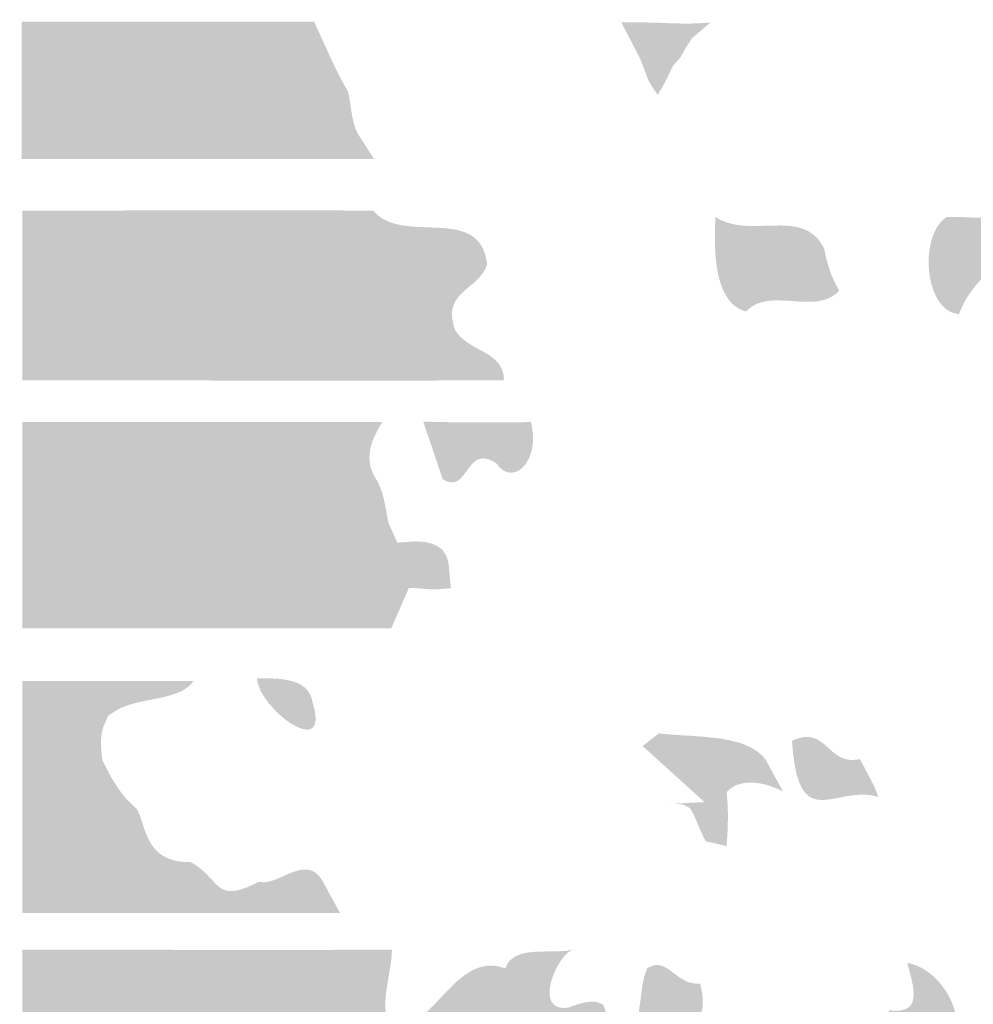
# Model space of a CAD drawing. Units: feet. Extents: x -8.1 to 18.4, y -0.9 to 13.2.
# Drawn here: x 13.1 to 13.4, y -0.2 to 0.1 of the extents above; entities that cross this region are included whole.
import ezdxf

# ---------------------------------------------------------------- set-up
doc = ezdxf.new("R2010")
doc.units = ezdxf.units.FT
doc.header["$MEASUREMENT"] = 0
doc.layers.add('DWG', color=250, linetype='Continuous')
doc.layers.add('Level 1', color=7, linetype='Continuous', lineweight=0)

# ---------------------------------------------------------------- blocks, each defined once
blk = doc.blocks.new('B1')
at = {"layer": 'Level 1', "linetype": 'Continuous', "lineweight": 0}
for points in [[(13.05422, 0.09357), (13.05422, 0.09468), (13.05422, 0.096), (13.05422, 0.09774), (13.05422, 0.09984), (13.05422, 0.10226), (13.05422, 0.10494), (13.05422, 0.10782), (13.05422, 0.11085), (13.05422, 0.11396), (13.05422, 0.11712), (13.05422, 0.12025), (13.05422, 0.12329), (13.05422, 0.12619), (13.05422, 0.1289), (13.05422, 0.13137), (13.05422, 0.13352), (13.05422, 0.13531), (13.05422, 0.1367), (13.05422, 0.13759), (13.05552, 0.13759), (13.05743, 0.13759), (13.05995, 0.13759), (13.06299, 0.13759), (13.06653, 0.13759), (13.07051, 0.13759), (13.07488, 0.13759), (13.07963, 0.13759), (13.08467, 0.13759), (13.08999, 0.13759), (13.09552, 0.13759), (13.10124, 0.13759), (13.10707, 0.13759), (13.11299, 0.13759), (13.11896, 0.13759), (13.12493, 0.13759), (13.13084, 0.13759), (13.13665, 0.13759), (13.14234, 0.13759), (13.14782, 0.13759), (13.14823, 0.1367), (13.14868, 0.13574), (13.14915, 0.13471), (13.14965, 0.13365), (13.15014, 0.13251), (13.15067, 0.13135), (13.15122, 0.13016), (13.15177, 0.12897), (13.15233, 0.12773), (13.1529, 0.12652), (13.15347, 0.12531), (13.15404, 0.1241), (13.15459, 0.12291), (13.15516, 0.12175), (13.15571, 0.12063), (13.15626, 0.11955), (13.1568, 0.11854), (13.15731, 0.11758), (13.15782, 0.11669), (13.15873, 0.11509), (13.15896, 0.11411), (13.1591, 0.11336), (13.15924, 0.11252), (13.15938, 0.11159), (13.15951, 0.1106), (13.15967, 0.10957), (13.15985, 0.1085), (13.16005, 0.10742), (13.16026, 0.10636), (13.16052, 0.1053), (13.16079, 0.10428), (13.16111, 0.10332), (13.16148, 0.10241), (13.16188, 0.10161), (13.16702, 0.09357), (13.16308, 0.09357), (13.16079, 0.09357), (13.15721, 0.09357), (13.15246, 0.09357), (13.14673, 0.09357), (13.14017, 0.09357), (13.13297, 0.09357), (13.12526, 0.09357), (13.11725, 0.09357), (13.10904, 0.09357), (13.10084, 0.09357), (13.09281, 0.09357), (13.08511, 0.09357), (13.0779, 0.09357), (13.07136, 0.09357), (13.06563, 0.09357), (13.06088, 0.09357), (13.0573, 0.09357), (13.05501, 0.09357)], [(13.25792, 0.11409), (13.25577, 0.11722), (13.25539, 0.11793), (13.25502, 0.11864), (13.25468, 0.1194), (13.25437, 0.12018), (13.25405, 0.12096), (13.25376, 0.12177), (13.25348, 0.12258), (13.25319, 0.12336), (13.25289, 0.12415), (13.25259, 0.12493), (13.25228, 0.12566), (13.25194, 0.12637), (13.24626, 0.13731), (13.25287, 0.13731), (13.25407, 0.13729), (13.25527, 0.13726), (13.25645, 0.13724), (13.25766, 0.13718), (13.25884, 0.13716), (13.26, 0.13711), (13.26118, 0.13706), (13.26234, 0.13703), (13.26351, 0.13698), (13.26467, 0.13696), (13.26583, 0.13693), (13.26697, 0.13693), (13.26811, 0.13693), (13.26926, 0.13696), (13.27038, 0.13698), (13.27152, 0.13703), (13.27262, 0.13711), (13.27375, 0.13718), (13.27485, 0.13731), (13.2742, 0.13673), (13.26896, 0.13232), (13.26695, 0.12925), (13.26654, 0.12857), (13.26613, 0.12784), (13.26569, 0.12703), (13.26528, 0.12617), (13.26289, 0.12346), (13.26254, 0.12278), (13.26219, 0.12207), (13.26183, 0.12134), (13.26148, 0.12058), (13.26112, 0.11983), (13.26077, 0.11909), (13.26041, 0.11838), (13.26006, 0.1177)], [(13.1318, 0.02254), (13.124, 0.02256), (13.1162, 0.02256), (13.10841, 0.02259), (13.10063, 0.02259), (13.09287, 0.02261), (13.08511, 0.02261), (13.07739, 0.02264), (13.0697, 0.02264), (13.06206, 0.02264), (13.05444, 0.02267), (13.05444, 0.02524), (13.05444, 0.02787), (13.05444, 0.03052), (13.05444, 0.03318), (13.05444, 0.03588), (13.05444, 0.03861), (13.05444, 0.04134), (13.05444, 0.04409), (13.05444, 0.04685), (13.05444, 0.0496), (13.05444, 0.05238), (13.05444, 0.05514), (13.05444, 0.05792), (13.05444, 0.06067), (13.05444, 0.06342), (13.05444, 0.06618), (13.05444, 0.06891), (13.05444, 0.07161), (13.05444, 0.07432), (13.05444, 0.07697), (13.06027, 0.07699), (13.06608, 0.07699), (13.07183, 0.07699), (13.07756, 0.07702), (13.08327, 0.07702), (13.08895, 0.07704), (13.0946, 0.07704), (13.10023, 0.07707), (13.10584, 0.07707), (13.11144, 0.0771), (13.11701, 0.0771), (13.12257, 0.0771), (13.12812, 0.07712), (13.13365, 0.0771), (13.13919, 0.0771), (13.1447, 0.0771), (13.15022, 0.07707), (13.15573, 0.07704), (13.16125, 0.07702), (13.16676, 0.07697), (13.16832, 0.07545), (13.17005, 0.07426), (13.17196, 0.07336), (13.17401, 0.0727), (13.17618, 0.07224), (13.17842, 0.07197), (13.18073, 0.07179), (13.18307, 0.07169), (13.18539, 0.07161), (13.18772, 0.07151), (13.18996, 0.07136), (13.19215, 0.07108), (13.19422, 0.07068), (13.19615, 0.07007), (13.19792, 0.06921), (13.1995, 0.0681), (13.20085, 0.06663), (13.20196, 0.06479), (13.20278, 0.06254), (13.20332, 0.05984), (13.20288, 0.05865), (13.20231, 0.05756), (13.20162, 0.05658), (13.20085, 0.05564), (13.20003, 0.05478), (13.19914, 0.05397), (13.19822, 0.05319), (13.19729, 0.05241), (13.19638, 0.05165), (13.19552, 0.05087), (13.19469, 0.05003), (13.19394, 0.04917), (13.19329, 0.04824), (13.19274, 0.04723), (13.19235, 0.04612), (13.19209, 0.0449), (13.19203, 0.04356), (13.19215, 0.0421), (13.19248, 0.04045), (13.19306, 0.03866), (13.19373, 0.03768), (13.19447, 0.03682), (13.19532, 0.03601), (13.19623, 0.03527), (13.19719, 0.03459), (13.1982, 0.03396), (13.19924, 0.03335), (13.20028, 0.03277), (13.20133, 0.03222), (13.20237, 0.03164), (13.20338, 0.03103), (13.20432, 0.0304), (13.20523, 0.02972), (13.20605, 0.02898), (13.20678, 0.02817), (13.20743, 0.02729), (13.20795, 0.0263), (13.20834, 0.02522), (13.20858, 0.024), (13.20865, 0.02267), (13.20115, 0.02261), (13.19359, 0.02259), (13.18597, 0.02256), (13.1783, 0.02254), (13.17062, 0.02254), (13.1629, 0.02254), (13.15514, 0.02254), (13.14738, 0.02254), (13.1396, 0.02254)], [(13.28621, 0.04467), (13.28482, 0.04515), (13.28354, 0.04581), (13.28239, 0.04662), (13.28137, 0.04761), (13.28046, 0.04872), (13.27966, 0.04998), (13.27895, 0.05135), (13.27834, 0.05284), (13.27782, 0.0544), (13.27739, 0.05607), (13.27704, 0.05781), (13.27676, 0.05961), (13.27654, 0.06148), (13.27639, 0.06337), (13.27629, 0.06529), (13.27623, 0.06724), (13.27623, 0.06919), (13.27627, 0.07113), (13.27633, 0.07308), (13.27641, 0.07497), (13.27812, 0.07399), (13.27991, 0.07325), (13.28176, 0.07272), (13.28367, 0.07237), (13.2856, 0.07217), (13.28757, 0.07207), (13.28956, 0.07207), (13.29153, 0.07212), (13.29352, 0.07217), (13.29547, 0.07222), (13.29738, 0.07224), (13.29925, 0.07217), (13.30108, 0.07197), (13.30284, 0.07166), (13.30449, 0.07116), (13.30607, 0.07045), (13.30752, 0.06951), (13.30888, 0.06833), (13.3101, 0.06681), (13.31119, 0.06497), (13.31135, 0.06421), (13.31152, 0.06342), (13.3117, 0.06267), (13.31188, 0.06191), (13.31207, 0.06115), (13.31227, 0.06039), (13.31249, 0.05966), (13.3127, 0.05893), (13.31292, 0.05819), (13.31316, 0.05751), (13.31341, 0.0568), (13.31367, 0.05615), (13.31395, 0.05549), (13.31422, 0.05486), (13.31602, 0.05125), (13.31509, 0.05039), (13.31377, 0.04948), (13.31239, 0.04879), (13.31093, 0.04831), (13.30942, 0.04801), (13.30784, 0.04783), (13.30622, 0.04778), (13.30459, 0.04781), (13.30294, 0.04788), (13.30126, 0.04799), (13.29959, 0.04811), (13.29793, 0.04819), (13.2963, 0.04824), (13.29468, 0.04819), (13.29311, 0.04804), (13.29159, 0.04773), (13.29013, 0.0473), (13.28875, 0.04665), (13.28744, 0.04579)], [(13.3544, 0.04382), (13.3528, 0.04412), (13.35135, 0.04473), (13.35003, 0.04564), (13.34886, 0.04682), (13.34782, 0.04821), (13.34693, 0.0498), (13.34619, 0.05157), (13.3456, 0.05344), (13.34514, 0.05544), (13.34485, 0.05751), (13.34471, 0.05961), (13.34471, 0.06171), (13.34489, 0.0638), (13.3452, 0.06583), (13.34567, 0.06775), (13.34632, 0.06956), (13.34711, 0.07123), (13.34808, 0.0727), (13.3492, 0.07399), (13.35048, 0.075), (13.35166, 0.075), (13.35284, 0.07497), (13.35401, 0.07495), (13.35519, 0.07492), (13.35635, 0.07487), (13.35751, 0.07485), (13.35865, 0.0748), (13.35982, 0.07475), (13.36094, 0.07472), (13.36208, 0.07467), (13.3632, 0.07464), (13.36431, 0.07462), (13.36541, 0.07462), (13.36649, 0.07462), (13.36758, 0.07464), (13.36862, 0.07467), (13.36966, 0.07472), (13.37069, 0.0748), (13.37169, 0.07487), (13.3727, 0.075), (13.37232, 0.0728), (13.37183, 0.07078), (13.3712, 0.06888), (13.37047, 0.06714), (13.36964, 0.0655), (13.36874, 0.06396), (13.36775, 0.06249), (13.36673, 0.0611), (13.36565, 0.05976), (13.36452, 0.05845), (13.3634, 0.05716), (13.36226, 0.05587), (13.36112, 0.05458), (13.35999, 0.05327), (13.35891, 0.05188), (13.35787, 0.05046), (13.35688, 0.04895), (13.35597, 0.04735), (13.35515, 0.04564)], [(13.05444, -0.05683), (13.05444, -0.05352), (13.05444, -0.05024), (13.05444, -0.04693), (13.05444, -0.04362), (13.05444, -0.04033), (13.05444, -0.03702), (13.05444, -0.03371), (13.05444, -0.03042), (13.05444, -0.02711), (13.05444, -0.0238), (13.05444, -0.02052), (13.05444, -0.01721), (13.05444, -0.0139), (13.05444, -0.01059), (13.05444, -0.0073), (13.05444, -0.00399), (13.05444, -0.00068), (13.05444, 0.0026), (13.05444, 0.00591), (13.05444, 0.00922), (13.06007, 0.00922), (13.06571, 0.00922), (13.07138, 0.00922), (13.07705, 0.00922), (13.08276, 0.00922), (13.08847, 0.00922), (13.0942, 0.00922), (13.09994, 0.00922), (13.10571, 0.00922), (13.11146, 0.00922), (13.11725, 0.00922), (13.12304, 0.00922), (13.12885, 0.00922), (13.13466, 0.00922), (13.14047, 0.00922), (13.1463, 0.00922), (13.15213, 0.00922), (13.15798, 0.00922), (13.16381, 0.00922), (13.16966, 0.00922), (13.16928, 0.00854), (13.16887, 0.00786), (13.16846, 0.00713), (13.16804, 0.00634), (13.16763, 0.00553), (13.16723, 0.0047), (13.16686, 0.00384), (13.16651, 0.00293), (13.16621, 0.00202), (13.16595, 0.00106), (13.16576, 0.0001), (13.16564, -0.00091), (13.16558, -0.00195), (13.16562, -0.00298), (13.16574, -0.00404), (13.16597, -0.00513), (13.16631, -0.00624), (13.16678, -0.00738), (13.16737, -0.00852), (13.1681, -0.00965), (13.16842, -0.01029), (13.16873, -0.01094), (13.16901, -0.01165), (13.16928, -0.01241), (13.16954, -0.01317), (13.16978, -0.01395), (13.16999, -0.01473), (13.17019, -0.01554), (13.17039, -0.01635), (13.17054, -0.01713), (13.17072, -0.01789), (13.17086, -0.01865), (13.171, -0.01938), (13.17111, -0.02006), (13.17166, -0.02308), (13.172, -0.0238), (13.17451, -0.02939), (13.17941, -0.02903), (13.18043, -0.02901), (13.18142, -0.02903), (13.18236, -0.02909), (13.18329, -0.02919), (13.18415, -0.02934), (13.18498, -0.02954), (13.18577, -0.02979), (13.18652, -0.0301), (13.18721, -0.03045), (13.18891, -0.03157), (13.18988, -0.03313), (13.19024, -0.03384), (13.19055, -0.03462), (13.19079, -0.03548), (13.19095, -0.03639), (13.19169, -0.04396), (13.1878, -0.04432), (13.18701, -0.04435), (13.1862, -0.04435), (13.18541, -0.04435), (13.18463, -0.0443), (13.18386, -0.04425), (13.18309, -0.0442), (13.18234, -0.04412), (13.18161, -0.04407), (13.18088, -0.04399), (13.18019, -0.04397), (13.17951, -0.04392), (13.17886, -0.04392), (13.17821, -0.04392), (13.17257, -0.05683), (13.16635, -0.05683), (13.16011, -0.05683), (13.15386, -0.05683), (13.14762, -0.05683), (13.14136, -0.05683), (13.13511, -0.05683), (13.12887, -0.05683), (13.12261, -0.05683), (13.11636, -0.05683), (13.11014, -0.05683), (13.10389, -0.05683), (13.09767, -0.05683), (13.09145, -0.05683), (13.08524, -0.05683), (13.07906, -0.05683), (13.07287, -0.05683), (13.06671, -0.05683), (13.06057, -0.05683)], [(13.19227, -0.01006), (13.19132, -0.01001), (13.19026, -0.0097), (13.18906, -0.00907), (13.18281, 0.00942), (13.18461, 0.00935), (13.18644, 0.0093), (13.18827, 0.00925), (13.19012, 0.00922), (13.19197, 0.0092), (13.19384, 0.00917), (13.19571, 0.00915), (13.19759, 0.00915), (13.19944, 0.00915), (13.20131, 0.00915), (13.20316, 0.00915), (13.20499, 0.00915), (13.20682, 0.00917), (13.20863, 0.00917), (13.21043, 0.0092), (13.2122, 0.0092), (13.21395, 0.0092), (13.21567, 0.00922), (13.21736, 0.00922), (13.21773, 0.00733), (13.21793, 0.00551), (13.21799, 0.00379), (13.21789, 0.00217), (13.21765, 0.00066), (13.2173, -0.00076), (13.21683, -0.00205), (13.21626, -0.00318), (13.21561, -0.00422), (13.21488, -0.00508), (13.21409, -0.00579), (13.21324, -0.00634), (13.21238, -0.00672), (13.21147, -0.00692), (13.21054, -0.00695), (13.20964, -0.00677), (13.20873, -0.00639), (13.20785, -0.00579), (13.207, -0.00498), (13.20621, -0.00394), (13.20479, -0.00313), (13.20351, -0.00263), (13.20239, -0.0024), (13.20139, -0.00245), (13.20048, -0.00268), (13.19967, -0.00313), (13.19894, -0.00369), (13.19827, -0.0044), (13.19764, -0.00516), (13.19705, -0.00596), (13.19646, -0.0068), (13.19585, -0.00761), (13.19524, -0.00834), (13.19459, -0.009), (13.1939, -0.00953), (13.19311, -0.00991)], [(13.05444, -0.14805), (13.05444, -0.14595), (13.05444, -0.14353), (13.05444, -0.14032), (13.05444, -0.13643), (13.05444, -0.13198), (13.05444, -0.1271), (13.05444, -0.12187), (13.05444, -0.11644), (13.05444, -0.11088), (13.05444, -0.10532), (13.05444, -0.09986), (13.05444, -0.09466), (13.05444, -0.08976), (13.05444, -0.08533), (13.05444, -0.08144), (13.05444, -0.07823), (13.05444, -0.07578), (13.05444, -0.07371), (13.05554, -0.07371), (13.05684, -0.07371), (13.05858, -0.07371), (13.06072, -0.07371), (13.0632, -0.07371), (13.066, -0.07371), (13.06905, -0.07371), (13.07232, -0.07371), (13.07575, -0.07371), (13.07932, -0.07371), (13.08294, -0.07371), (13.0866, -0.07371), (13.09025, -0.07371), (13.09383, -0.07371), (13.09732, -0.07371), (13.10065, -0.07371), (13.10378, -0.07371), (13.10667, -0.07371), (13.10927, -0.07371), (13.1085, -0.07467), (13.1076, -0.0755), (13.10659, -0.07624), (13.10549, -0.07689), (13.10429, -0.07745), (13.10301, -0.07793), (13.10167, -0.07833), (13.10027, -0.07871), (13.09883, -0.07904), (13.09738, -0.07935), (13.09588, -0.07965), (13.09438, -0.07995), (13.0929, -0.08026), (13.09143, -0.08058), (13.08999, -0.08094), (13.08859, -0.08137), (13.08725, -0.08182), (13.08595, -0.08238), (13.08475, -0.08298), (13.08189, -0.08485), (13.08056, -0.08791), (13.0803, -0.08857), (13.0801, -0.0893), (13.07993, -0.09003), (13.07979, -0.09084), (13.07969, -0.09168), (13.07961, -0.09259), (13.07959, -0.09352), (13.07961, -0.09453), (13.07967, -0.09559), (13.07975, -0.09671), (13.07989, -0.09789), (13.08006, -0.09916), (13.08052, -0.10004), (13.08095, -0.10093), (13.0814, -0.10181), (13.08186, -0.10267), (13.08231, -0.10353), (13.08278, -0.10439), (13.08325, -0.10522), (13.08375, -0.10603), (13.08426, -0.10684), (13.08477, -0.10762), (13.08532, -0.10841), (13.08585, -0.10916), (13.08643, -0.1099), (13.08702, -0.11063), (13.08763, -0.11134), (13.08826, -0.11202), (13.08891, -0.1127), (13.08958, -0.11336), (13.09027, -0.11399), (13.09099, -0.1146), (13.09143, -0.11538), (13.09182, -0.11626), (13.0922, -0.11722), (13.09255, -0.11826), (13.09289, -0.11937), (13.09326, -0.12051), (13.09365, -0.12165), (13.09409, -0.12281), (13.0946, -0.12397), (13.09517, -0.12511), (13.09584, -0.12619), (13.09661, -0.12723), (13.09749, -0.12822), (13.09852, -0.1291), (13.0997, -0.12988), (13.10104, -0.13054), (13.10258, -0.13107), (13.10429, -0.13148), (13.10622, -0.1317), (13.10837, -0.13175), (13.10978, -0.13261), (13.11102, -0.13352), (13.11213, -0.13441), (13.11311, -0.13532), (13.11398, -0.1362), (13.11477, -0.13703), (13.11552, -0.13784), (13.11622, -0.13858), (13.11691, -0.13923), (13.11762, -0.13984), (13.11837, -0.14032), (13.11916, -0.14067), (13.12003, -0.14093), (13.12101, -0.14105), (13.12209, -0.141), (13.12333, -0.1408), (13.12475, -0.1404), (13.12635, -0.13981), (13.12816, -0.13903), (13.13021, -0.13805), (13.13121, -0.1382), (13.13224, -0.13817), (13.13328, -0.13802), (13.13436, -0.13772), (13.13547, -0.13734), (13.13657, -0.13688), (13.13771, -0.13638), (13.13883, -0.13587), (13.13998, -0.13539), (13.1411, -0.13494), (13.14222, -0.13456), (13.14334, -0.13428), (13.14443, -0.13413), (13.14551, -0.13413), (13.14654, -0.13431), (13.14756, -0.13468), (13.14852, -0.13532), (13.14945, -0.1362), (13.15034, -0.13739), (13.15615, -0.14805), (13.14575, -0.14805), (13.14098, -0.14805), (13.13621, -0.14805), (13.13143, -0.14805), (13.12664, -0.14805), (13.12186, -0.14805), (13.11705, -0.14805), (13.11225, -0.14805), (13.10744, -0.14805), (13.10263, -0.14805), (13.09783, -0.14805), (13.093, -0.14805), (13.08818, -0.14805), (13.08335, -0.14805), (13.07855, -0.14805), (13.07372, -0.14805), (13.0689, -0.14805), (13.06407, -0.14805), (13.05927, -0.14805)], [(13.12954, -0.07285), (13.13076, -0.07285), (13.13196, -0.07285), (13.13316, -0.07288), (13.13434, -0.0729), (13.13553, -0.07298), (13.13669, -0.07305), (13.13781, -0.07318), (13.13889, -0.07333), (13.13996, -0.07356), (13.14096, -0.07381), (13.14193, -0.07414), (13.14283, -0.07452), (13.14368, -0.07497), (13.14445, -0.0755), (13.14516, -0.07611), (13.14579, -0.07679), (13.14632, -0.07758), (13.14677, -0.07849), (13.14713, -0.07947), (13.14738, -0.08056), (13.14807, -0.08319), (13.14835, -0.08528), (13.14829, -0.0869), (13.14789, -0.08809), (13.14722, -0.08885), (13.1463, -0.08925), (13.14518, -0.08928), (13.1439, -0.089), (13.14248, -0.08844), (13.14096, -0.08763), (13.13941, -0.08662), (13.13785, -0.08541), (13.13629, -0.08405), (13.13484, -0.08255), (13.13346, -0.08096), (13.13224, -0.07932), (13.13119, -0.07768), (13.13037, -0.07601), (13.12981, -0.07439)], [(13.27997, -0.1266), (13.27331, -0.12506), (13.27257, -0.12364), (13.27194, -0.1223), (13.27138, -0.12106), (13.27089, -0.11993), (13.27048, -0.11887), (13.27008, -0.11791), (13.26971, -0.11705), (13.26934, -0.11629), (13.26828, -0.11447), (13.26689, -0.11369), (13.26616, -0.11341), (13.26532, -0.11321), (13.26433, -0.11311), (13.26319, -0.11305), (13.26187, -0.11308), (13.27291, -0.11252), (13.25378, -0.09519), (13.25301, -0.09458), (13.25827, -0.09051), (13.26022, -0.09072), (13.26223, -0.09087), (13.26427, -0.09102), (13.26636, -0.09115), (13.26843, -0.09127), (13.27052, -0.09142), (13.27259, -0.09158), (13.27465, -0.09178), (13.27666, -0.09201), (13.27863, -0.09228), (13.28056, -0.09264), (13.28239, -0.09307), (13.28417, -0.09355), (13.28584, -0.09415), (13.28742, -0.09484), (13.28887, -0.09564), (13.29021, -0.09658), (13.29141, -0.09767), (13.29246, -0.09888), (13.29803, -0.10911), (13.29691, -0.10856), (13.29579, -0.10805), (13.29466, -0.10762), (13.29354, -0.10724), (13.29244, -0.10691), (13.29133, -0.10666), (13.29025, -0.10646), (13.28919, -0.10633), (13.28814, -0.10626), (13.28712, -0.10626), (13.28616, -0.10633), (13.28521, -0.10648), (13.2843, -0.10669), (13.28344, -0.10696), (13.28263, -0.10732), (13.28188, -0.10772), (13.28119, -0.10823), (13.28054, -0.10881), (13.27997, -0.10944), (13.28007, -0.11038), (13.28015, -0.11129), (13.28023, -0.11217), (13.28029, -0.11305), (13.28033, -0.11389), (13.28036, -0.11475), (13.28038, -0.11558), (13.2804, -0.11639), (13.2804, -0.1172), (13.2804, -0.11803), (13.28038, -0.11884), (13.28036, -0.11965), (13.28035, -0.12048), (13.28031, -0.12132), (13.28027, -0.12215), (13.28021, -0.12301), (13.28017, -0.12387), (13.28011, -0.12475), (13.28005, -0.12566)], [(13.3103, -0.11184), (13.30886, -0.11169), (13.30752, -0.11131), (13.30628, -0.1106), (13.30516, -0.10957), (13.30414, -0.1081), (13.30323, -0.10618), (13.30246, -0.10376), (13.30181, -0.10075), (13.3013, -0.09714), (13.30093, -0.09286), (13.30252, -0.09223), (13.30396, -0.09183), (13.30528, -0.09165), (13.30646, -0.09168), (13.30754, -0.09188), (13.30855, -0.09221), (13.30945, -0.09269), (13.31032, -0.09324), (13.31115, -0.0939), (13.31196, -0.09458), (13.31274, -0.09529), (13.31353, -0.09602), (13.31434, -0.09671), (13.31521, -0.09736), (13.31611, -0.09792), (13.31708, -0.0984), (13.31814, -0.09878), (13.3193, -0.09898), (13.32058, -0.09903), (13.32272, -0.0988), (13.32665, -0.10621), (13.32675, -0.10641), (13.32706, -0.10704), (13.32736, -0.10767), (13.32763, -0.1083), (13.32789, -0.10896), (13.32813, -0.10959), (13.32836, -0.11022), (13.32856, -0.11088), (13.32651, -0.11038), (13.32448, -0.11017), (13.32251, -0.11015), (13.32056, -0.11033), (13.31869, -0.1106), (13.31688, -0.11093), (13.31513, -0.11129), (13.31343, -0.11159), (13.31182, -0.11179)], [(13.05444, -0.24498), (13.05444, -0.24092), (13.05444, -0.23682), (13.05444, -0.2327), (13.05444, -0.22853), (13.05444, -0.22434), (13.05444, -0.22012), (13.05444, -0.21587), (13.05444, -0.2116), (13.05444, -0.20733), (13.05444, -0.20301), (13.05444, -0.19869), (13.05444, -0.19437), (13.05444, -0.19005), (13.05444, -0.1857), (13.05444, -0.18136), (13.05444, -0.17704), (13.05444, -0.17271), (13.05444, -0.16837), (13.05444, -0.16407), (13.05444, -0.15978), (13.06035, -0.15978), (13.06628, -0.15978), (13.07219, -0.15978), (13.07811, -0.1598), (13.08402, -0.1598), (13.08995, -0.15983), (13.09586, -0.15983), (13.10177, -0.15985), (13.1077, -0.15988), (13.1136, -0.15988), (13.11953, -0.15988), (13.12544, -0.1599), (13.13137, -0.1599), (13.13728, -0.1599), (13.14319, -0.1599), (13.14912, -0.15988), (13.15502, -0.15985), (13.16095, -0.15985), (13.16686, -0.1598), (13.17279, -0.15978), (13.17273, -0.16119), (13.17259, -0.16273), (13.1724, -0.16433), (13.17214, -0.16597), (13.17184, -0.16769), (13.17157, -0.16938), (13.17127, -0.1711), (13.17104, -0.17279), (13.17082, -0.17443), (13.1707, -0.17603), (13.17064, -0.17754), (13.17072, -0.17896), (13.1709, -0.18025), (13.17123, -0.18141), (13.17175, -0.18242), (13.17243, -0.18323), (13.17334, -0.18386), (13.17446, -0.18426), (13.17582, -0.18444), (13.17746, -0.18436), (13.17909, -0.1835), (13.18069, -0.18244), (13.18222, -0.18126), (13.1837, -0.17997), (13.18516, -0.17855), (13.1866, -0.17711), (13.18801, -0.17562), (13.18943, -0.1741), (13.19085, -0.17264), (13.19229, -0.1712), (13.19373, -0.16986), (13.1952, -0.16862), (13.19672, -0.16751), (13.19829, -0.16655), (13.19991, -0.16579), (13.20158, -0.16524), (13.20334, -0.16493), (13.20517, -0.16491), (13.20708, -0.16518), (13.20911, -0.16577), (13.20958, -0.1647), (13.21017, -0.16377), (13.21088, -0.16301), (13.21171, -0.16235), (13.21261, -0.16182), (13.21362, -0.16139), (13.21468, -0.16107), (13.21582, -0.16081), (13.217, -0.16064), (13.21825, -0.16051), (13.21951, -0.16043), (13.22081, -0.16041), (13.22211, -0.16038), (13.22343, -0.16036), (13.22471, -0.16036), (13.22599, -0.16031), (13.22725, -0.16026), (13.22847, -0.16016), (13.22963, -0.16), (13.23073, -0.15978), (13.22994, -0.16016), (13.22912, -0.16076), (13.22831, -0.16155), (13.22748, -0.16253), (13.2267, -0.16364), (13.22595, -0.16486), (13.22526, -0.16617), (13.22465, -0.16756), (13.22411, -0.16895), (13.2237, -0.17034), (13.22343, -0.17173), (13.22329, -0.17304), (13.22331, -0.17428), (13.2235, -0.17542), (13.2239, -0.17643), (13.22451, -0.17724), (13.22534, -0.1779), (13.22642, -0.1783), (13.22776, -0.17848), (13.22939, -0.17835), (13.2304, -0.17797), (13.2314, -0.17762), (13.23239, -0.17729), (13.23337, -0.17701), (13.23434, -0.17678), (13.23526, -0.17661), (13.23617, -0.17648), (13.23702, -0.17645), (13.2378, -0.17651), (13.23855, -0.17663), (13.24035, -0.17731), (13.24113, -0.17908), (13.24139, -0.17997), (13.24153, -0.18103), (13.24155, -0.18224), (13.24143, -0.18363), (13.24119, -0.18522), (13.24314, -0.18603), (13.24481, -0.18649), (13.24627, -0.18666), (13.24751, -0.18651), (13.24856, -0.18613), (13.24942, -0.18548), (13.25013, -0.18464), (13.25072, -0.18361), (13.2512, -0.18242), (13.25157, -0.18108), (13.25187, -0.17964), (13.2521, -0.1781), (13.25232, -0.17651), (13.25254, -0.17489), (13.25273, -0.17325), (13.25297, -0.1716), (13.25324, -0.17004), (13.2536, -0.16852), (13.25403, -0.16708), (13.25456, -0.16577), (13.25551, -0.16524), (13.25642, -0.16488), (13.25726, -0.16473), (13.25807, -0.16473), (13.25886, -0.16486), (13.25961, -0.16511), (13.26035, -0.16544), (13.26108, -0.16589), (13.26181, -0.16637), (13.26254, -0.16693), (13.26329, -0.16748), (13.26404, -0.16807), (13.26483, -0.16862), (13.26563, -0.16915), (13.26648, -0.16963), (13.26737, -0.17006), (13.26831, -0.17036), (13.26932, -0.17059), (13.27038, -0.17069), (13.2715, -0.17064), (13.27194, -0.17249), (13.27221, -0.17418), (13.27235, -0.17575), (13.27235, -0.17716), (13.27225, -0.17848), (13.27201, -0.17966), (13.2717, -0.18073), (13.27129, -0.18169), (13.27077, -0.18257), (13.2702, -0.18335), (13.26955, -0.18409), (13.26886, -0.18472), (13.26811, -0.1853), (13.26735, -0.18583), (13.26652, -0.18631), (13.26569, -0.18676), (13.26486, -0.18719), (13.26402, -0.1876), (13.26319, -0.18798), (13.26236, -0.18836), (13.26199, -0.18967), (13.2616, -0.19101), (13.26122, -0.19237), (13.26085, -0.19376), (13.26047, -0.19513), (13.26006, -0.19649), (13.25963, -0.19781), (13.25917, -0.1991), (13.25868, -0.20033), (13.25813, -0.20152), (13.25754, -0.20261), (13.25689, -0.20362), (13.25616, -0.20453), (13.25535, -0.20531), (13.25447, -0.20597), (13.2535, -0.2065), (13.25244, -0.20688), (13.25126, -0.20708), (13.24996, -0.20711), (13.24856, -0.20695), (13.24785, -0.20857), (13.24692, -0.20984), (13.24582, -0.21082), (13.24458, -0.21155), (13.24324, -0.21208), (13.24178, -0.21244), (13.24028, -0.21269), (13.23875, -0.21289), (13.23721, -0.21304), (13.23572, -0.21325), (13.23426, -0.2135), (13.23292, -0.21388), (13.23168, -0.21441), (13.23057, -0.21514), (13.22965, -0.21613), (13.22894, -0.21739), (13.22847, -0.21903), (13.22825, -0.22103), (13.22833, -0.22348), (13.22872, -0.22639), (13.23024, -0.22719), (13.2318, -0.22785), (13.23335, -0.22833), (13.23493, -0.22871), (13.23648, -0.22896), (13.23804, -0.22917), (13.23958, -0.22932), (13.24105, -0.22944), (13.24251, -0.22955), (13.24391, -0.22967), (13.24523, -0.22985), (13.24649, -0.2301), (13.24765, -0.23043), (13.24871, -0.23088), (13.24968, -0.23147), (13.25053, -0.2322), (13.25126, -0.23313), (13.25185, -0.23427), (13.25228, -0.23563), (13.25385, -0.24422), (13.2625, -0.23632), (13.2636, -0.23531), (13.26479, -0.23425), (13.26607, -0.23313), (13.26739, -0.23202), (13.26878, -0.23091), (13.27022, -0.22982), (13.27172, -0.22879), (13.27325, -0.2278), (13.27483, -0.22689), (13.27641, -0.22608), (13.27802, -0.2254), (13.27964, -0.22484), (13.28127, -0.22447), (13.28289, -0.22424), (13.2845, -0.22421), (13.28608, -0.22439), (13.28765, -0.22479), (13.28919, -0.22545), (13.29069, -0.22639), (13.29295, -0.22666), (13.29506, -0.22671), (13.29699, -0.22656), (13.29876, -0.22621), (13.30038, -0.22568), (13.30187, -0.22497), (13.30323, -0.22411), (13.30447, -0.2231), (13.30559, -0.22196), (13.30664, -0.2207), (13.30758, -0.21934), (13.30847, -0.21787), (13.30928, -0.21633), (13.31005, -0.21469), (13.31077, -0.21299), (13.31144, -0.21128), (13.31211, -0.20951), (13.31276, -0.20771), (13.31341, -0.20589), (13.31408, -0.2041), (13.31485, -0.20417), (13.31562, -0.20423), (13.31639, -0.20425), (13.31718, -0.20425), (13.31794, -0.20423), (13.31871, -0.20417), (13.31948, -0.2041), (13.32025, -0.204), (13.32102, -0.20387), (13.32176, -0.20369), (13.32251, -0.20349), (13.32326, -0.20327), (13.32399, -0.20301), (13.32472, -0.20271), (13.32543, -0.20236), (13.32612, -0.20198), (13.32681, -0.20157), (13.32748, -0.20112), (13.32815, -0.20064), (13.32878, -0.20008), (13.32952, -0.20006), (13.33025, -0.20001), (13.33098, -0.19998), (13.33173, -0.19998), (13.33246, -0.19998), (13.33319, -0.20001), (13.3339, -0.20006), (13.33463, -0.20013), (13.33533, -0.20023), (13.33606, -0.20038), (13.33677, -0.20054), (13.33746, -0.20074), (13.33817, -0.20099), (13.33886, -0.20127), (13.33953, -0.20162), (13.34022, -0.202), (13.34087, -0.20243), (13.34154, -0.20294), (13.34219, -0.20347), (13.34282, -0.2041), (13.34294, -0.20617), (13.34309, -0.20827), (13.34329, -0.21039), (13.34349, -0.21251), (13.3437, -0.21466), (13.34392, -0.21681), (13.34414, -0.21896), (13.34435, -0.22113), (13.34453, -0.22325), (13.34469, -0.2254), (13.34481, -0.2275), (13.34489, -0.2296), (13.34493, -0.23167), (13.34489, -0.23369), (13.34481, -0.23569), (13.34463, -0.23766), (13.34437, -0.23958), (13.34404, -0.24142), (13.34359, -0.24324), (13.34305, -0.24498), (13.32887, -0.24498), (13.31463, -0.24498), (13.30036, -0.24496), (13.28602, -0.24496), (13.27162, -0.24493), (13.2572, -0.24493), (13.24275, -0.24491), (13.22827, -0.24491), (13.21377, -0.24488), (13.19924, -0.24488), (13.18472, -0.24486), (13.17019, -0.24486), (13.15565, -0.24486), (13.14112, -0.24486), (13.12662, -0.24486), (13.11213, -0.24486), (13.09765, -0.24488), (13.08321, -0.24491), (13.0688, -0.24493)], [(13.35308, -0.19179), (13.35206, -0.19111), (13.35095, -0.1905), (13.34979, -0.19002), (13.34859, -0.18959), (13.34735, -0.18924), (13.34609, -0.18891), (13.34481, -0.18861), (13.34353, -0.18833), (13.34227, -0.18803), (13.34101, -0.1877), (13.33979, -0.18732), (13.3386, -0.18689), (13.33746, -0.18639), (13.3364, -0.18578), (13.33539, -0.18505), (13.33449, -0.18421), (13.33368, -0.1832), (13.33297, -0.18206), (13.33238, -0.18073), (13.33191, -0.17918), (13.33348, -0.17936), (13.33486, -0.17936), (13.33604, -0.17923), (13.33703, -0.17898), (13.33786, -0.1786), (13.33889, -0.17778), (13.33943, -0.17676), (13.33969, -0.17595), (13.33984, -0.17509), (13.3399, -0.17413), (13.33986, -0.17312), (13.33975, -0.17206), (13.33957, -0.17097), (13.33935, -0.16983), (13.33908, -0.1687), (13.3388, -0.16751), (13.33849, -0.16635), (13.33817, -0.16518), (13.33786, -0.16405), (13.33935, -0.16438), (13.34081, -0.16488), (13.34225, -0.16556), (13.34365, -0.16637), (13.34498, -0.16731), (13.34628, -0.16839), (13.34751, -0.16961), (13.34865, -0.1709), (13.34971, -0.17231), (13.35068, -0.17383), (13.35154, -0.17539), (13.35229, -0.17706), (13.35292, -0.17878), (13.35341, -0.18055), (13.35377, -0.18237), (13.35399, -0.18424), (13.35403, -0.18611), (13.35389, -0.188), (13.35359, -0.1899)]]:
    blk.add_hatch(color=250, dxfattribs=at).paths.add_polyline_path(points)
at = {"layer": 'Level 1', "color": 250, "linetype": 'Continuous', "lineweight": 0, "const_width": 0.000000812, "flags": 128}
for points in [[(13.25167, 0.13817), (13.25167, 0.13817), (13.25167, 0.13817), (13.25167, 0.13817), (13.25167, 0.13817), (13.25167, 0.13817), (13.25167, 0.13817), (13.25167, 0.13817), (13.25167, 0.13817), (13.25167, 0.13817), (13.25167, 0.13817), (13.25167, 0.13817), (13.25167, 0.13817), (13.25167, 0.13817), (13.25167, 0.13817), (13.25167, 0.13817), (13.25167, 0.13817), (13.25167, 0.13817), (13.25167, 0.13817), (13.25167, 0.13817)], [(13.05355, 0.07783), (13.05355, 0.07783), (13.05355, 0.07783), (13.05355, 0.07783), (13.05355, 0.07783), (13.05355, 0.07783), (13.05355, 0.07783), (13.05355, 0.07783), (13.05355, 0.07783), (13.05355, 0.07783), (13.05355, 0.07783), (13.05355, 0.07783), (13.05355, 0.07783), (13.05355, 0.07783), (13.05355, 0.07783), (13.05355, 0.07783), (13.05355, 0.07783), (13.05355, 0.07783), (13.05355, 0.07783), (13.05355, 0.07783)], [(13.27574, 0.07583), (13.27574, 0.07583), (13.27574, 0.07583), (13.27574, 0.07583), (13.27574, 0.07583), (13.27574, 0.07583), (13.27574, 0.07583), (13.27574, 0.07583), (13.27574, 0.07583), (13.27574, 0.07583), (13.27574, 0.07583), (13.27574, 0.07583), (13.27574, 0.07583), (13.27574, 0.07583), (13.27574, 0.07583), (13.27574, 0.07583), (13.27574, 0.07583), (13.27574, 0.07583), (13.27574, 0.07583), (13.27574, 0.07583)], [(13.18102, 0.0095), (13.18102, 0.0095), (13.18102, 0.0095), (13.18102, 0.0095), (13.18102, 0.0095), (13.18102, 0.0095), (13.18102, 0.0095), (13.18102, 0.0095), (13.18102, 0.0095), (13.18102, 0.0095), (13.18102, 0.0095), (13.18102, 0.0095), (13.18102, 0.0095), (13.18102, 0.0095), (13.18102, 0.0095), (13.18102, 0.0095), (13.18102, 0.0095), (13.18102, 0.0095), (13.18102, 0.0095), (13.18102, 0.0095)], [(13.05377, 0.00922), (13.05377, 0.00922), (13.05377, 0.00922), (13.05377, 0.00922), (13.05377, 0.00922), (13.05377, 0.00922), (13.05377, 0.00922), (13.05377, 0.00922), (13.05377, 0.00922), (13.05377, 0.00922), (13.05377, 0.00922), (13.05377, 0.00922), (13.05377, 0.00922), (13.05377, 0.00922), (13.05377, 0.00922), (13.05377, 0.00922), (13.05377, 0.00922), (13.05377, 0.00922), (13.05377, 0.00922), (13.05377, 0.00922)], [(13.12887, -0.07199), (13.12887, -0.07199), (13.12887, -0.07199), (13.12887, -0.07199), (13.12887, -0.07199), (13.12887, -0.07199), (13.12887, -0.07199), (13.12887, -0.07199), (13.12887, -0.07199), (13.12887, -0.07199), (13.12887, -0.07199), (13.12887, -0.07199), (13.12887, -0.07199), (13.12887, -0.07199), (13.12887, -0.07199), (13.12887, -0.07199), (13.12887, -0.07199), (13.12887, -0.07199), (13.12887, -0.07199), (13.12887, -0.07199)], [(13.12954, -0.07285), (13.13076, -0.07285), (13.13196, -0.07285), (13.13316, -0.07288), (13.13434, -0.0729), (13.13553, -0.07298), (13.13669, -0.07305), (13.13781, -0.07318), (13.13889, -0.07333), (13.13996, -0.07356), (13.14096, -0.07381), (13.14193, -0.07414), (13.14283, -0.07452), (13.14368, -0.07497), (13.14445, -0.0755), (13.14516, -0.07611), (13.14579, -0.07679), (13.14632, -0.07758), (13.14677, -0.07849), (13.14713, -0.07947), (13.14738, -0.08056), (13.14807, -0.08319), (13.14835, -0.08528), (13.14829, -0.0869), (13.14789, -0.08809), (13.14722, -0.08885), (13.1463, -0.08925), (13.14518, -0.08928), (13.1439, -0.089), (13.14248, -0.08844), (13.14096, -0.08763), (13.13941, -0.08662), (13.13785, -0.08541), (13.13629, -0.08405), (13.13484, -0.08255), (13.13346, -0.08096), (13.13224, -0.07932), (13.13119, -0.07768), (13.13037, -0.07601), (13.12981, -0.07439)], [(13.25636, -0.09029), (13.25636, -0.09029), (13.25636, -0.09029), (13.25636, -0.09029), (13.25636, -0.09029), (13.25636, -0.09029), (13.25636, -0.09029), (13.25636, -0.09029), (13.25636, -0.09029), (13.25636, -0.09029), (13.25636, -0.09029), (13.25636, -0.09029), (13.25636, -0.09029), (13.25636, -0.09029), (13.25636, -0.09029), (13.25636, -0.09029), (13.25636, -0.09029), (13.25636, -0.09029), (13.25636, -0.09029), (13.25636, -0.09029)], [(13.05377, -0.15978), (13.05377, -0.15978), (13.05377, -0.15978), (13.05377, -0.15978), (13.05377, -0.15978), (13.05377, -0.15978), (13.05377, -0.15978), (13.05377, -0.15978), (13.05377, -0.15978), (13.05377, -0.15978), (13.05377, -0.15978), (13.05377, -0.15978), (13.05377, -0.15978), (13.05377, -0.15978), (13.05377, -0.15978), (13.05377, -0.15978), (13.05377, -0.15978), (13.05377, -0.15978), (13.05377, -0.15978), (13.05377, -0.15978)]]:
    blk.add_lwpolyline(points, close=True, dxfattribs=at)
at = {"layer": 'Level 1', "color": 250, "linetype": 'Continuous', "lineweight": 0}
blk.add_solid([(13.35062, 0.07583), (13.34906, 0.07583), (13.34906, 0.07583)], dxfattribs=at)

msp = doc.modelspace()

# ---------------------------------------------------------------- block references
at = {"layer": 'DWG'}
msp.add_blockref('B1', (0, 0), dxfattribs=at)

doc.saveas('drawing.dxf')
